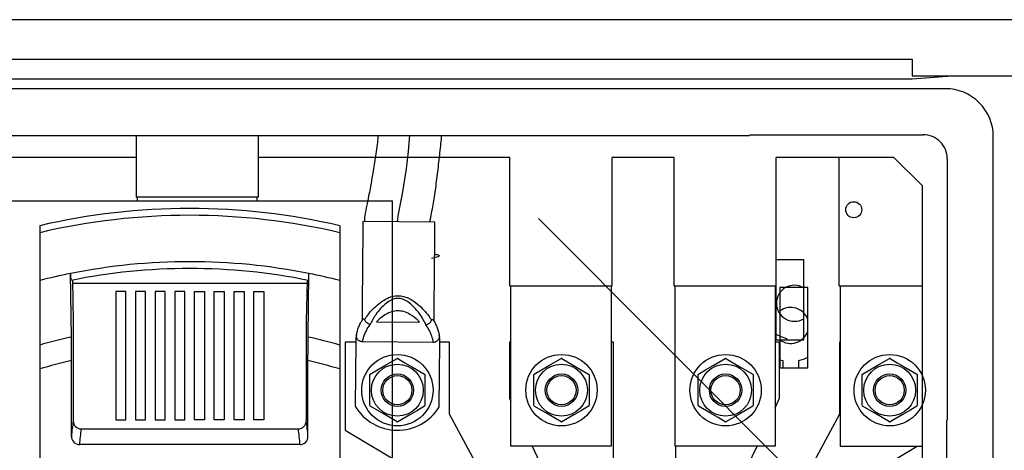
# Model space of a CAD drawing. Extents: x 87 to 320, y 25 to 373.
# Drawn here: x 142 to 192, y 107 to 128 of the extents above; entities that cross this region are included whole.
import ezdxf

# ---------------------------------------------------------------- set-up
doc = ezdxf.new("R2010")
doc.units = 0
doc.header["$MEASUREMENT"] = 0
doc.layers.get('0').update_dxf_attribs({"linetype": 'CONTINUOUS'})

# ---------------------------------------------------------------- blocks, each defined once
blk = doc.blocks.new('alcat')
for p, q in [((104.998, 103.36), (0, 103.36)), ((104.999, 103.36), (0, 103.36)), ((1.73, 101.385), (99.099, 101.385)), ((99.099, 101.385), (99.099, 100.56)), ((99.099, 100.4), (0.613, 100.4)), ((99.099, 100.56), (106.099, 100.56)), ((101.299, 100.56), (99.099, 100.4)), ((100.76, 99.919), (4.399, 99.919)), ((14.025, 97.575), (90.974, 97.575)), ((90.974, 97.618), (99.658, 97.618)), ((103.158, 6.08), (103.158, 97.52)), ((100.857, 96.419), (100.857, 83.375)), ((100.814, 83.375), (100.814, 15.972))]:
    blk.add_line(p, q)
at = {"linetype": 'Continuous'}
for p, q in [((60.331, 97.575), (60.331, 94.5)), ((66.428, 97.575), (66.428, 94.5)), ((60.331, 96.49), (49.147, 96.49)), ((79.007, 96.49), (66.428, 96.49)), ((79.007, 90.072), (79.007, 96.49)), ((87.207, 96.49), (84.107, 96.49)), ((84.107, 90.072), (84.107, 96.49)), ((87.207, 90.073), (87.207, 96.49)), ((98.192, 96.49), (92.307, 96.49)), ((92.307, 90.072), (92.307, 96.49)), ((95.454, 90.072), (95.454, 96.49)), ((99.595, 95.087), (98.192, 96.49)), ((99.595, 95.087), (99.595, 7.928)), ((66.428, 94.5), (60.331, 94.5)), ((60.381, 94.5), (60.381, 94.321)), ((66.378, 94.321), (66.378, 94.5)), ((19.135, 94.321), (73.135, 94.321)), ((73.135, 34.321), (73.135, 94.321)), ((55.508, 93.079), (55.508, 92.728)), ((70.503, 93.079), (70.503, 92.728)), ((75.259, 93.255), (71.659, 93.289)), ((75.259, 93.255), (71.659, 93.289)), ((93.904, 79.963), (80.434, 93.433)), ((55.508, 92.728), (55.508, 90.344)), ((70.503, 92.728), (70.503, 90.344)), ((93.683, 91.378), (92.307, 91.378)), ((93.683, 87.378), (93.683, 91.378)), ((57.091, 87.525), (57.053, 90.694)), ((55.508, 90.344), (55.508, 87.124)), ((57.144, 90.364), (57.184, 88.298)), ((68.863, 90.192), (57.147, 90.192)), ((68.867, 90.36), (68.826, 88.298)), ((70.503, 90.344), (70.503, 87.124)), ((79.007, 90.072), (84.107, 90.072)), ((79.056, 82.072), (79.057, 90.072)), ((84.057, 90.072), (84.056, 82.072)), ((87.207, 90.073), (92.307, 90.072)), ((87.256, 82.073), (87.257, 90.073)), ((92.257, 90.072), (92.256, 82.072)), ((92.283, 90.072), (92.283, 87.378)), ((95.454, 90.072), (99.595, 90.072)), ((95.504, 90.072), (95.504, 82.072)), ((59.807, 89.792), (59.307, 89.792)), ((59.307, 89.792), (59.307, 83.395)), ((59.807, 83.395), (59.807, 89.792)), ((60.792, 89.792), (60.292, 89.792)), ((60.292, 89.792), (60.292, 83.395)), ((60.792, 83.395), (60.792, 89.792)), ((61.777, 89.792), (61.278, 89.792)), ((61.278, 89.792), (61.278, 83.395)), ((61.777, 83.395), (61.777, 89.792)), ((62.263, 89.792), (62.263, 83.395)), ((62.763, 89.792), (62.263, 89.792)), ((62.763, 83.395), (62.763, 89.792)), ((63.248, 89.792), (63.748, 89.792)), ((63.248, 83.395), (63.248, 89.792)), ((63.748, 89.792), (63.748, 83.395)), ((64.234, 89.792), (64.733, 89.792)), ((64.234, 83.395), (64.234, 89.792)), ((64.733, 89.792), (64.733, 83.395)), ((65.219, 89.792), (65.719, 89.792)), ((65.219, 83.395), (65.219, 89.792)), ((65.719, 89.792), (65.719, 83.395)), ((66.204, 89.792), (66.704, 89.792)), ((66.204, 83.395), (66.204, 89.792)), ((66.704, 89.792), (66.704, 83.395)), ((93.893, 89.993), (92.494, 89.993)), ((92.494, 89.993), (92.494, 85.994)), ((93.893, 85.994), (93.893, 89.993)), ((57.184, 88.298), (57.184, 83.339)), ((68.826, 88.298), (68.827, 83.339)), ((72.33, 88.282), (74.494, 88.262)), ((72.33, 88.282), (74.494, 88.262)), ((55.508, 87.124), (55.508, 85.931)), ((70.503, 87.124), (70.503, 85.931)), ((70.78, 87.272), (70.78, 82.872)), ((71.303, 87.272), (70.78, 87.272)), ((71.303, 87.292), (71.273, 84.08)), ((71.303, 87.292), (71.303, 87.292)), ((71.303, 87.292), (71.303, 87.292)), ((75.177, 87.256), (71.629, 87.289)), ((75.473, 84.041), (75.503, 87.252)), ((75.473, 84.041), (75.503, 87.252)), ((75.98, 87.272), (75.503, 87.272)), ((75.503, 87.252), (75.503, 87.253)), ((75.503, 87.252), (75.503, 87.253)), ((75.98, 83.672), (75.98, 87.272)), ((78.98, 87.272), (78.98, 84.472)), ((79.056, 87.272), (78.98, 87.272)), ((84.18, 87.272), (84.056, 87.272)), ((84.18, 80.272), (84.18, 87.272)), ((92.48, 87.272), (92.257, 87.272)), ((92.283, 87.378), (93.683, 87.378)), ((92.48, 84.472), (92.48, 87.272)), ((92.824, 87.453), (92.824, 87.378)), ((93.624, 87.453), (93.683, 87.468)), ((93.624, 87.378), (93.624, 87.453)), ((95.48, 87.272), (95.48, 83.672)), ((95.504, 87.272), (95.48, 87.272)), ((57.097, 82.566), (57.097, 86.352)), ((68.914, 82.566), (68.914, 86.352)), ((92.494, 86.388), (92.638, 86.349)), ((92.638, 86.349), (92.638, 85.994)), ((93.437, 85.994), (93.437, 86.349)), ((55.508, 85.931), (55.508, 46.908)), ((70.503, 85.931), (70.503, 46.908)), ((72.004, 84.099), (72.004, 85.646)), ((74.757, 85.646), (74.757, 84.099)), ((80.204, 84.099), (80.204, 85.646)), ((82.957, 85.646), (82.957, 84.099)), ((88.404, 84.099), (88.404, 85.646)), ((91.157, 85.646), (91.157, 84.099)), ((92.494, 85.994), (93.893, 85.994)), ((96.604, 84.099), (96.604, 85.646)), ((99.357, 85.646), (99.357, 84.099)), ((78.98, 84.472), (79.056, 84.311)), ((92.256, 83.996), (92.48, 84.472)), ((77.38, 81.072), (75.98, 83.672)), ((95.48, 83.672), (94.08, 81.072)), ((59.307, 83.395), (59.807, 83.395)), ((60.292, 83.395), (60.792, 83.395)), ((61.278, 83.395), (61.777, 83.395)), ((62.263, 83.395), (62.763, 83.395)), ((63.748, 83.395), (63.248, 83.395)), ((64.733, 83.395), (64.234, 83.395)), ((65.719, 83.395), (65.219, 83.395)), ((66.704, 83.395), (66.204, 83.395)), ((57.583, 82.938), (68.428, 82.938)), ((70.78, 82.872), (73.78, 81.072)), ((68.515, 82.158), (57.496, 82.158)), ((84.056, 82.072), (79.056, 82.072)), ((80.11, 82.072), (80.58, 81.072)), ((92.256, 82.072), (87.256, 82.073)), ((87.28, 82.073), (87.28, 81.072)), ((90.88, 81.072), (91.351, 82.072)), ((95.504, 82.072), (99.595, 82.072)), ((97.68, 81.072), (99.347, 82.072))]:
    blk.add_line(p, q, dxfattribs=at)
for points in [[(73.985, 97.575), (73.958, 97.209), (73.919, 96.776), (73.871, 96.345), (73.817, 95.924), (73.756, 95.505), (73.689, 95.089), (73.614, 94.677), (73.565, 94.42), (73.515, 94.165), (73.468, 93.912), (73.424, 93.663), (73.387, 93.416), (73.37, 93.273)], [(75.089, 91.468), (75.283, 91.507), (75.417, 91.543), (75.481, 91.575), (75.471, 91.601), (75.389, 91.62), (75.373, 91.622)], [(75.089, 91.468), (75.283, 91.507), (75.417, 91.543), (75.481, 91.575), (75.471, 91.601), (75.389, 91.62), (75.373, 91.622)], [(68.92, 87.525), (68.939, 89.115), (68.958, 90.694)], [(92.283, 87.674), (92.536, 87.545), (92.824, 87.453)], [(57.097, 86.352), (57.095, 87.042), (57.091, 87.525)], [(68.914, 86.352), (68.915, 86.894), (68.92, 87.525)], [(72.022, 85.678), (72.381, 85.885), (72.755, 86.101), (73.362, 86.451)], [(73.399, 86.451), (73.757, 86.244), (74.132, 86.028), (74.738, 85.678)], [(80.222, 85.678), (80.581, 85.885), (80.955, 86.101), (81.562, 86.451)], [(81.599, 86.451), (81.957, 86.244), (82.332, 86.028), (82.938, 85.678)], [(88.422, 85.678), (88.781, 85.885), (89.155, 86.101), (89.762, 86.451)], [(89.799, 86.451), (90.157, 86.244), (90.532, 86.028), (91.138, 85.678)], [(93.437, 86.349), (93.726, 86.441), (93.893, 86.521)], [(96.622, 85.678), (96.981, 85.885), (97.355, 86.101), (97.962, 86.451)], [(97.999, 86.451), (98.357, 86.244), (98.732, 86.028), (99.338, 85.678)], [(73.362, 83.293), (73.003, 83.501), (72.629, 83.717), (72.022, 84.067)], [(74.738, 84.067), (74.38, 83.86), (74.005, 83.644), (73.399, 83.293)], [(81.562, 83.293), (81.203, 83.501), (80.829, 83.717), (80.222, 84.067)], [(82.938, 84.067), (82.58, 83.86), (82.205, 83.644), (81.599, 83.293)], [(89.762, 83.293), (89.403, 83.501), (89.029, 83.717), (88.422, 84.067)], [(91.138, 84.067), (90.78, 83.86), (90.405, 83.644), (89.799, 83.293)], [(97.962, 83.293), (97.603, 83.501), (97.229, 83.717), (96.622, 84.067)], [(99.338, 84.067), (98.98, 83.86), (98.605, 83.644), (97.999, 83.293)]]:
    blk.add_lwpolyline(points, dxfattribs=at)
for centre, radius in [((96.183, 93.878), 0.4), ((73.38, 84.872), 1.781), ((81.58, 84.872), 1.781), ((89.78, 84.872), 1.781), ((97.98, 84.872), 1.781), ((73.38, 84.872), 1.295), ((81.58, 84.872), 1.295), ((89.78, 84.872), 1.295), ((97.98, 84.872), 1.295), ((73.38, 84.872), 0.81), ((81.58, 84.872), 0.81), ((89.78, 84.872), 0.81), ((97.98, 84.872), 0.81), ((73.38, 84.872), 0.729), ((81.58, 84.872), 0.729), ((89.78, 84.872), 0.729), ((97.98, 84.872), 0.729)]:
    blk.add_circle(centre, radius, dxfattribs=at)
for centre, radius in [((100.76, 97.521), 2.398), ((99.658, 96.419), 1.199)]:
    blk.add_arc(centre, radius, 359.9856, 90.0144)
for centre, radius, start, end in [((63.005, 60.878), 33.062, 76.8938, 103.1062), ((63.005, 60.878), 33.062, 76.8938, 103.1062), ((63.005, 60.878), 32.721, 76.7545, 103.2455), ((63.005, 60.878), 30.405, 78.7102, 101.2898), ((63.005, 60.878), 30.405, 101.2898, 104.275), ((60.335, 90.63), 3.283, 178.8719, 184.916), ((63.005, 60.878), 30.063, 78.6025, 101.3975), ((65.443, 90.637), 3.515, 355.2839, 0.9282), ((63.005, 60.878), 30.405, 75.725, 78.7102), ((93.224, 89.208), 0.9, 59.3339, 180), ((93.224, 89.208), 0.9, 180, 300.6661), ((93.037, 88.103), 0.9, 17.9064, 127.1566), ((73.303, 87.273), 2, 169.123, 179.4547), ((73.503, 87.271), 2, 359.4728, 9.8045), ((73.503, 87.271), 2, 359.4728, 9.8045), ((93.037, 88.103), 0.9, 232.8434, 342.0936), ((63.005, 60.878), 27.296, 102.5141, 105.9417), ((63.005, 60.878), 27.296, 74.0583, 77.4859), ((63.005, 60.878), 26.15, 103.0576, 106.6599), ((63.005, 60.878), 26.15, 73.3401, 76.9424), ((73.38, 84.872), 1.579, 89.3321, 90.6679), ((81.58, 84.872), 1.579, 89.3321, 90.6679), ((89.78, 84.872), 1.579, 89.3321, 90.6679), ((97.98, 84.872), 1.579, 89.3321, 90.6679), ((73.38, 84.872), 1.579, 149.3321, 150.6679), ((73.38, 84.872), 1.579, 29.3321, 30.6679), ((81.58, 84.872), 1.579, 149.3321, 150.6679), ((81.58, 84.872), 1.579, 29.3321, 30.6679), ((89.78, 84.872), 1.579, 149.3321, 150.6679), ((89.78, 84.872), 1.579, 29.3321, 30.6679), ((97.98, 84.872), 1.579, 149.3321, 150.6679), ((97.98, 84.872), 1.579, 29.3321, 30.6679), ((73.385, 85.322), 2.45, 210.4665, 328.461), ((73.38, 84.872), 1.579, 209.3321, 210.6679), ((73.38, 84.872), 1.579, 329.3321, 330.6679), ((81.58, 84.872), 1.579, 209.3321, 210.6679), ((81.58, 84.872), 1.579, 329.3321, 330.6679), ((89.78, 84.872), 1.579, 209.3321, 210.6679), ((89.78, 84.872), 1.579, 329.3321, 330.6679), ((97.98, 84.872), 1.579, 209.3321, 210.6679), ((97.98, 84.872), 1.579, 329.3321, 330.6679), ((66.098, 81.948), 9.022, 171.1301, 176.0722), ((57.584, 83.338), 0.4, 179.8533, 269.8426), ((68.427, 83.338), 0.4, 270.1582, 0.1467), ((59.913, 81.948), 9.022, 3.9278, 8.8699), ((73.38, 84.872), 1.579, 269.3321, 270.6679), ((81.58, 84.872), 1.579, 269.3321, 270.6679), ((89.78, 84.872), 1.579, 269.3321, 270.6679), ((97.98, 84.872), 1.579, 269.3321, 270.6679), ((66.555, 81.536), 9.08, 171.122, 176.0721), ((59.455, 81.536), 9.081, 3.9277, 8.8773), ((57.501, 82.562), 0.403, 179.4182, 269.2841), ((68.512, 82.56), 0.402, 270.5159, 0.7818)]:
    blk.add_arc(centre, radius, start, end, dxfattribs=at)
for points, knots in [([(72.414, 97.575), (72.407, 97.501), (72.373, 97.12), (72.284, 96.474), (72.17, 95.788), (72.078, 95.285), (72.013, 94.925), (71.939, 94.518), (71.852, 94.084), (71.76, 93.667), (71.733, 93.384), (71.723, 93.288)], [0.2690102, 0.2690102, 0.2690102, 0.2690102, 0.3057098, 0.4580669, 0.5973439, 0.6499325, 0.709765, 0.77868, 0.8596618, 0.9524386, 1, 1, 1, 1]), ([(74.998, 93.257), (75.029, 93.409), (75.116, 93.838), (75.239, 94.533), (75.359, 95.412), (75.472, 96.357), (75.55, 97.081), (75.589, 97.483), (75.597, 97.575)], [0, 0, 0, 0, 0.0782062, 0.2210752, 0.3734671, 0.5299061, 0.6827435, 0.7276263, 0.7276263, 0.7276263, 0.7276263]), ([(71.746, 88.402), (71.848, 88.549), (72.012, 88.785), (72.364, 89.123), (72.685, 89.361), (73.016, 89.527), (73.332, 89.596), (73.646, 89.576), (74.019, 89.44), (74.379, 89.188), (74.7, 88.885), (74.932, 88.611), (75.034, 88.446), (75.081, 88.371)], [0, 0, 0, 0, 0.1573825, 0.2514147, 0.3452312, 0.4221384, 0.4829116, 0.5400226, 0.6093138, 0.7247044, 0.8219717, 0.9192721, 1, 1, 1, 1]), ([(74.808, 88.127), (74.768, 88.213), (74.682, 88.396), (74.486, 88.697), (74.223, 89.02), (73.928, 89.292), (73.612, 89.443), (73.344, 89.465), (73.076, 89.387), (72.8, 89.204), (72.534, 88.947), (72.237, 88.576), (72.101, 88.318), (72.013, 88.153)], [0, 0, 0, 0, 0.088904, 0.1879, 0.286844, 0.399833, 0.464061, 0.515287, 0.570612, 0.643937, 0.738132, 0.832599, 1, 1, 1, 1]), ([(72.33, 88.282), (72.397, 88.351), (72.53, 88.488), (72.79, 88.673), (73.08, 88.807), (73.393, 88.859), (73.715, 88.815), (74.075, 88.651), (74.331, 88.441), (74.462, 88.297), (74.494, 88.262)], [0, 0, 0, 0, 0.129594, 0.258885, 0.384639, 0.491374, 0.59836, 0.732107, 0.93456, 1, 1, 1, 1]), ([(72.33, 88.282), (72.397, 88.351), (72.53, 88.488), (72.79, 88.673), (73.08, 88.807), (73.393, 88.859), (73.715, 88.815), (74.075, 88.651), (74.331, 88.441), (74.462, 88.297), (74.494, 88.262)], [0, 0, 0, 0, 0.129594, 0.258885, 0.384639, 0.491374, 0.59836, 0.732107, 0.93456, 1, 1, 1, 1]), ([(71.339, 87.65), (71.341, 87.663), (71.346, 87.688), (71.357, 87.735), (71.371, 87.79), (71.392, 87.865), (71.422, 87.956), (71.464, 88.062), (71.511, 88.165), (71.57, 88.275), (71.62, 88.353), (71.645, 88.392)], [0, 0, 0, 0, 0.095575, 0.191417, 0.288081, 0.385033, 0.538962, 0.652593, 0.766809, 0.883011, 1, 1, 1, 1]), ([(72.013, 88.153), (71.991, 88.124), (71.946, 88.066), (71.885, 87.972), (71.828, 87.873), (71.778, 87.772), (71.737, 87.677), (71.702, 87.582), (71.674, 87.491), (71.653, 87.408), (71.638, 87.338), (71.632, 87.305), (71.629, 87.289)], [0, 0, 0, 0, 0.071723, 0.143795, 0.236207, 0.329159, 0.423548, 0.518349, 0.637249, 0.756782, 0.878108, 1, 1, 1, 1]), ([(71.645, 88.392), (71.659, 88.409), (71.68, 88.434), (71.717, 88.44), (71.735, 88.426), (71.742, 88.413), (71.745, 88.405), (71.746, 88.402)], [0, 0, 0, 0, 0.5408879, 0.8122976, 0.913226, 0.9726852, 1, 1, 1, 1]), ([(71.645, 88.392), (71.659, 88.409), (71.68, 88.434), (71.717, 88.44), (71.735, 88.426), (71.742, 88.413), (71.745, 88.405), (71.746, 88.402)], [0, 0, 0, 0, 0.5408879, 0.8122976, 0.913226, 0.9726852, 1, 1, 1, 1]), ([(72.013, 88.153), (72.012, 88.153), (71.997, 88.157), (71.968, 88.168), (71.925, 88.188), (71.883, 88.214), (71.844, 88.246), (71.81, 88.282), (71.781, 88.32), (71.759, 88.361), (71.75, 88.388), (71.746, 88.402)], [0, 0, 0, 0, 0.009008, 0.123147, 0.239977, 0.365068, 0.493753, 0.618509, 0.74686, 0.871618, 1, 1, 1, 1]), ([(75.081, 88.371), (75.076, 88.357), (75.067, 88.33), (75.044, 88.291), (75.015, 88.252), (74.98, 88.217), (74.94, 88.186), (74.898, 88.161), (74.855, 88.141), (74.825, 88.131), (74.809, 88.127), (74.808, 88.127)], [0, 0, 0, 0, 0.124757, 0.25314, 0.377894, 0.506247, 0.631335, 0.760023, 0.874161, 0.990992, 1, 1, 1, 1]), ([(75.177, 87.256), (75.174, 87.272), (75.169, 87.304), (75.156, 87.373), (75.136, 87.457), (75.109, 87.549), (75.076, 87.644), (75.038, 87.739), (74.99, 87.842), (74.934, 87.942), (74.874, 88.038), (74.83, 88.097), (74.808, 88.127)], [0, 0, 0, 0, 0.119004, 0.238534, 0.359771, 0.481651, 0.57423, 0.667179, 0.761424, 0.856205, 0.927936, 1, 1, 1, 1]), ([(75.081, 88.371), (75.082, 88.373), (75.084, 88.382), (75.092, 88.395), (75.106, 88.405), (75.124, 88.406), (75.144, 88.398), (75.164, 88.382), (75.175, 88.367), (75.181, 88.359)], [0, 0, 0, 0, 0.02617, 0.090704, 0.199134, 0.355181, 0.515398, 0.756814, 1, 1, 1, 1]), ([(75.081, 88.371), (75.082, 88.373), (75.084, 88.382), (75.092, 88.395), (75.106, 88.405), (75.124, 88.406), (75.144, 88.398), (75.164, 88.382), (75.175, 88.367), (75.181, 88.359)], [0, 0, 0, 0, 0.02617, 0.090704, 0.199134, 0.355181, 0.515398, 0.756814, 1, 1, 1, 1]), ([(75.181, 88.359), (75.205, 88.32), (75.252, 88.244), (75.309, 88.133), (75.355, 88.028), (75.394, 87.925), (75.424, 87.829), (75.447, 87.741), (75.464, 87.667), (75.47, 87.63), (75.474, 87.611)], [0, 0, 0, 0, 0.113456, 0.227677, 0.344038, 0.461053, 0.593811, 0.727374, 0.863298, 1, 1, 1, 1]), ([(71.629, 87.289), (71.612, 87.29), (71.579, 87.292), (71.531, 87.305), (71.485, 87.326), (71.444, 87.354), (71.408, 87.389), (71.378, 87.429), (71.355, 87.475), (71.339, 87.523), (71.332, 87.574), (71.333, 87.617), (71.337, 87.642), (71.339, 87.65)], [0, 0, 0, 0, 0.093056, 0.188816, 0.281872, 0.37761, 0.470984, 0.567006, 0.661493, 0.758638, 0.85459, 0.953251, 1, 1, 1, 1]), ([(75.474, 87.611), (75.476, 87.593), (75.482, 87.54), (75.465, 87.452), (75.413, 87.36), (75.335, 87.293), (75.251, 87.259), (75.197, 87.257), (75.177, 87.256)], [0, 0, 0, 0, 0.104864, 0.303078, 0.49968, 0.693364, 0.884111, 1, 1, 1, 1])]:
    blk.add_open_spline(points, degree=3, knots=knots, dxfattribs=at)
for points in [[(71.659, 93.289), (71.613, 88.343)], [(71.659, 93.289), (71.613, 88.343)], [(75.243, 91.527), (75.259, 93.255)], [(75.243, 91.527), (75.259, 93.255)], [(75.373, 91.622), (75.244, 91.641)], [(75.213, 88.309), (75.242, 91.498)], [(75.213, 88.309), (75.242, 91.498)]]:
    blk.add_open_spline(points, degree=1, dxfattribs=at)

msp = doc.modelspace()

# ---------------------------------------------------------------- block references
msp.add_blockref('alcat', (87.972, 24.713))

doc.saveas('drawing.dxf')
